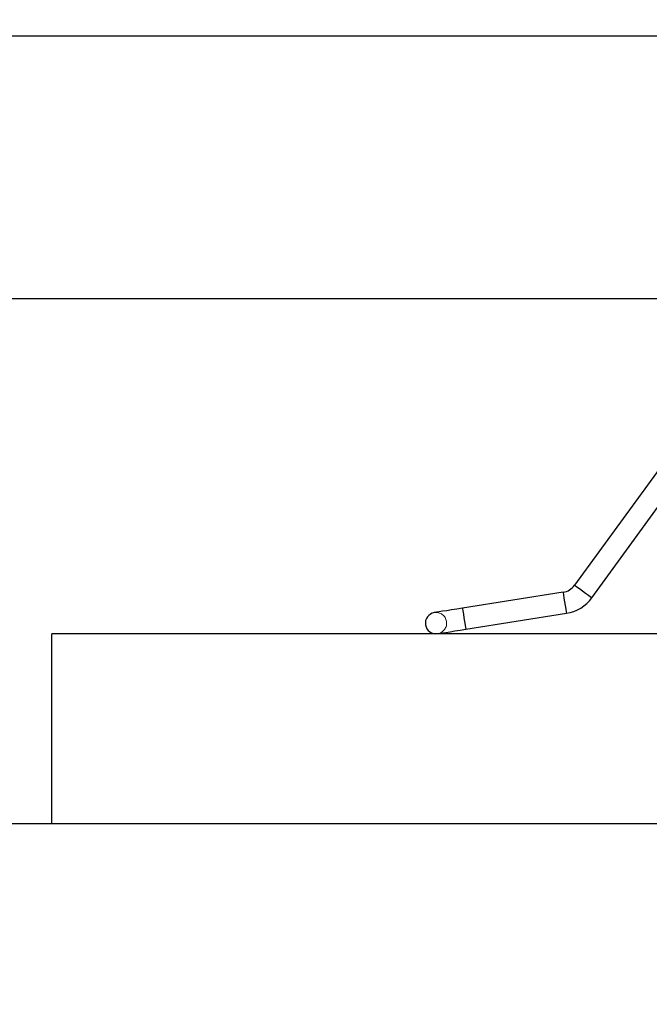
# Model space of a CAD drawing. Units: millimetres. Extents: x 0 to 203, y -15 to 278.
# Drawn here: x 51 to 73, y 163 to 198 of the extents above; entities that cross this region are included whole.
import ezdxf

# ---------------------------------------------------------------- set-up
doc = ezdxf.new("R2010")
doc.units = ezdxf.units.MM
doc.linetypes.add('HIDDEN', pattern=[1.905, 1.27, -0.635])
doc.layers.add('LINHA', color=7, linetype='Continuous')
doc.styles.add('SLDTEXTSTYLE1', font='TXT', dxfattribs={"width": 0.605})
doc.dimstyles.new('SLDDIMSTYLE0', dxfattribs={"dimtxt": 2.054655, "dimasz": 3.556, "dimexe": 0, "dimexo": 0.0625, "dimgap": 0.513664, "dimtad": 1, "dimdec": 0, "dimlfac": 2, "dimrnd": 1e-09, "dimzin": 12, "dimdsep": 46, "dimtxsty": 'SLDTEXTSTYLE1', "dimsah": 1, "dimcen": 0.09, "dimadec": 0, "dimazin": 3, "dimtfac": 1, "dimtdec": 0, "dimtofl": 0, "dimtmove": 0, "dimatfit": 3, "dimfxl": 0, "dimfrac": 2, "dimtolj": 1, "dimtzin": 12, "dimarcsym": 0})
doc.dimstyles.new('SLDDIMSTYLE2', dxfattribs={"dimtxt": 2.054655, "dimasz": 3.556, "dimexe": 0, "dimexo": 0.0625, "dimgap": 0.513664, "dimtad": 1, "dimdec": 0, "dimlfac": 2, "dimrnd": 1e-09, "dimzin": 12, "dimdsep": 46, "dimtxsty": 'SLDTEXTSTYLE1', "dimsah": 1, "dimcen": 0.09, "dimadec": 0, "dimazin": 3, "dimtfac": 1, "dimtdec": 0, "dimtmove": 0, "dimatfit": 0, "dimfxl": 0, "dimfrac": 2, "dimtolj": 1, "dimtzin": 12, "dimarcsym": 0})

# ---------------------------------------------------------------- blocks, each defined once
blk = doc.blocks.new('_D_2')
at = {"layer": 'LINHA'}
for p, q in [((31.058, 214.191), (31.058, 220.541)), ((76.238, 214.191), (30.058, 214.191)), ((31.058, 169.191), (31.058, 214.191)), ((77.283, 169.191), (30.058, 169.191)), ((31.058, 169.191), (31.058, 162.841))]:
    blk.add_line(p, q, dxfattribs=at)
for points in [[(31.058, 214.191), (31.439, 217.747), (30.677, 217.747)], [(31.058, 169.191), (30.677, 165.635), (31.439, 165.635)]]:
    blk.add_solid(points, dxfattribs=at)
at = {"layer": 'LINHA', "attachment_point": 1, "rotation": 90, "style": 'SLDTEXTSTYLE1'}
for s, insert, char_height in [('90', (28.33, 204.822, 0.05), 2.1167), ('altura de embutimento =', (28.33, 173.542, 0.05), 2.11667)]:
    blk.add_mtext(s, dxfattribs=dict(at, insert=insert, char_height=char_height))
blk = doc.blocks.new('_D_4')
at = {"layer": 'LINHA'}
for p, q in [((84.783, 196.941), (35.069, 196.941)), ((36.069, 169.191), (36.069, 196.941)), ((77.283, 169.191), (35.069, 169.191))]:
    blk.add_line(p, q, dxfattribs=at)
for points in [[(36.069, 196.941), (35.688, 193.385), (36.45, 193.385)], [(36.069, 169.191), (36.45, 172.747), (35.688, 172.747)]]:
    blk.add_solid(points, dxfattribs=at)
at = {"layer": 'LINHA', "insert": (33.34, 180.557, 0.05), "char_height": 2.1167, "attachment_point": 1, "rotation": 90, "style": 'SLDTEXTSTYLE1'}
blk.add_mtext('56', dxfattribs=at)
blk = doc.blocks.new('_D_5')
at = {"layer": 'LINHA'}
for p, q in [((78.908, 187.691), (41.069, 187.691)), ((42.069, 187.691), (42.069, 169.191)), ((77.283, 169.191), (41.069, 169.191))]:
    blk.add_line(p, q, dxfattribs=at)
for points in [[(42.069, 187.691), (41.688, 184.135), (42.45, 184.135)], [(42.069, 169.191), (42.45, 172.747), (41.688, 172.747)]]:
    blk.add_solid(points, dxfattribs=at)
at = {"layer": 'LINHA', "insert": (39.34, 175.932, 0.05), "char_height": 2.1167, "attachment_point": 1, "rotation": 90, "style": 'SLDTEXTSTYLE1'}
blk.add_mtext('37', dxfattribs=at)

msp = doc.modelspace()

# ---------------------------------------------------------------- hatches: boundary and pattern name
at = {"layer": 'LINHA'}
h = msp.add_hatch(dxfattribs=at)
h.set_pattern_fill('AR-CONC', color=256, scale=0.5, style=0)
h.paths.add_polyline_path([(52.069, 175.89), (52.069, 169.191), (79.021, 169.191), (79.021, 175.89)], flags=0)

# ---------------------------------------------------------------- linework, layer by layer
at = {"color": 7, "linetype": 'Continuous', "lineweight": 30}
for p, q in [((81.603, 192.938), (70.461, 177.602)), ((71.067, 177.161), (82.165, 192.436)), ((70.053, 177.352), (66.511, 176.791)), ((66.628, 176.051), (70.17, 176.612))]:
    msp.add_line(p, q, dxfattribs=at)
at = {"color": 8, "linetype": 'Continuous', "lineweight": 30, "flags": 128}
for points in [[(70.461, 177.602), (70.481, 177.587), (70.54, 177.545), (70.629, 177.48), (70.736, 177.402), (70.847, 177.322), (70.947, 177.249), (71.022, 177.194), (71.062, 177.165), (71.067, 177.161)], [(70.053, 177.352), (70.057, 177.327), (70.068, 177.256), (70.085, 177.147), (70.106, 177.016), (70.127, 176.881), (70.147, 176.759), (70.161, 176.667), (70.169, 176.618), (70.17, 176.612)], [(66.511, 176.791), (66.515, 176.766), (66.526, 176.695), (66.544, 176.586), (66.564, 176.455), (66.586, 176.32), (66.605, 176.198), (66.62, 176.106), (66.627, 176.057), (66.628, 176.051)]]:
    msp.add_lwpolyline(points, dxfattribs=at)
at = {"color": 7, "linetype": 'HIDDEN', "lineweight": 0, "flags": 128}
for points in [[(71.067, 177.161), (71.062, 177.165), (71.022, 177.194), (70.947, 177.249), (70.847, 177.322), (70.736, 177.402), (70.629, 177.48), (70.54, 177.545), (70.481, 177.587), (70.461, 177.602)], [(70.053, 177.352), (70.057, 177.327), (70.068, 177.256), (70.085, 177.147), (70.106, 177.016), (70.127, 176.881), (70.147, 176.759), (70.161, 176.667), (70.169, 176.618), (70.169, 176.618), (70.161, 176.667), (70.147, 176.759), (70.127, 176.881), (70.106, 177.016), (70.085, 177.147), (70.068, 177.256), (70.057, 177.327), (70.053, 177.352)], [(66.511, 176.791), (66.515, 176.766), (66.526, 176.695), (66.544, 176.586), (66.564, 176.455), (66.586, 176.32), (66.605, 176.198), (66.62, 176.106), (66.627, 176.057), (66.627, 176.057), (66.62, 176.106), (66.605, 176.198), (66.586, 176.32), (66.564, 176.455), (66.544, 176.586), (66.526, 176.695), (66.515, 176.766), (66.511, 176.791)]]:
    msp.add_lwpolyline(points, dxfattribs=at)
at = {"color": 7, "linetype": 'Continuous', "lineweight": 30, "flags": 128}
for points in [[(66.511, 176.791), (66.318, 176.761), (66.133, 176.732), (65.962, 176.704), (65.813, 176.681), (65.69, 176.661), (65.599, 176.647), (65.542, 176.638), (65.523, 176.635)], [(65.641, 175.894), (65.66, 175.897), (65.716, 175.906), (65.807, 175.921), (65.93, 175.94), (66.08, 175.964), (66.25, 175.991), (66.436, 176.02), (66.628, 176.051)]]:
    msp.add_lwpolyline(points, dxfattribs=at)
at = {"color": 7, "linetype": 'Continuous', "lineweight": 30}
for centre, radius, start, end in [((69.955, 177.97), 0.625, 279, 324), ((69.955, 177.97), 1.375, 279, 324), ((65.582, 176.265), 0.375, 99, 279)]:
    msp.add_arc(centre, radius, start, end, dxfattribs=at)
at = {"color": 7, "linetype": 'HIDDEN', "lineweight": 0}
msp.add_arc((65.582, 176.265), 0.375, 279, 99, dxfattribs=at)
at = {"layer": 'LINHA'}
for p, q in [((79.021, 175.89), (52.069, 175.89)), ((52.069, 169.191), (52.069, 175.89)), ((79.021, 169.191), (52.069, 169.191))]:
    msp.add_line(p, q, dxfattribs=at)

# ---------------------------------------------------------------- dimensions: what is measured, and where the dimension line sits
dim = msp.add_linear_dim(base=(31.058, 214.191), p1=(78.283, 169.191), p2=(77.238, 214.191), angle=90, text='altura de embutimento = <>', dimstyle='SLDDIMSTYLE2', dxfattribs=at)
dim.commit()
dim.dimension.update_dxf_attribs({"geometry": '_D_2', "text_midpoint": (31.058, 191.691), "dimtype": 160})
for base, p1, p2, dimstyle, picture, middle in [((36.068537459, 196.940614006), (78.282886342, 169.190614006), (85.782886342, 196.940614006), 'SLDDIMSTYLE0', '_D_4', (36.068537459, 183.065614006)), ((42.069, 169.191), (79.908, 187.691), (78.283, 169.191), 'SLDDIMSTYLE2', '_D_5', (42.069, 178.441))]:
    dim = msp.add_linear_dim(base=base, p1=p1, p2=p2, angle=90, dimstyle=dimstyle, dxfattribs=at)
    dim.commit()
    dim.dimension.update_dxf_attribs({"geometry": picture, "text_midpoint": middle, "dimtype": 160})

doc.saveas('drawing.dxf')
